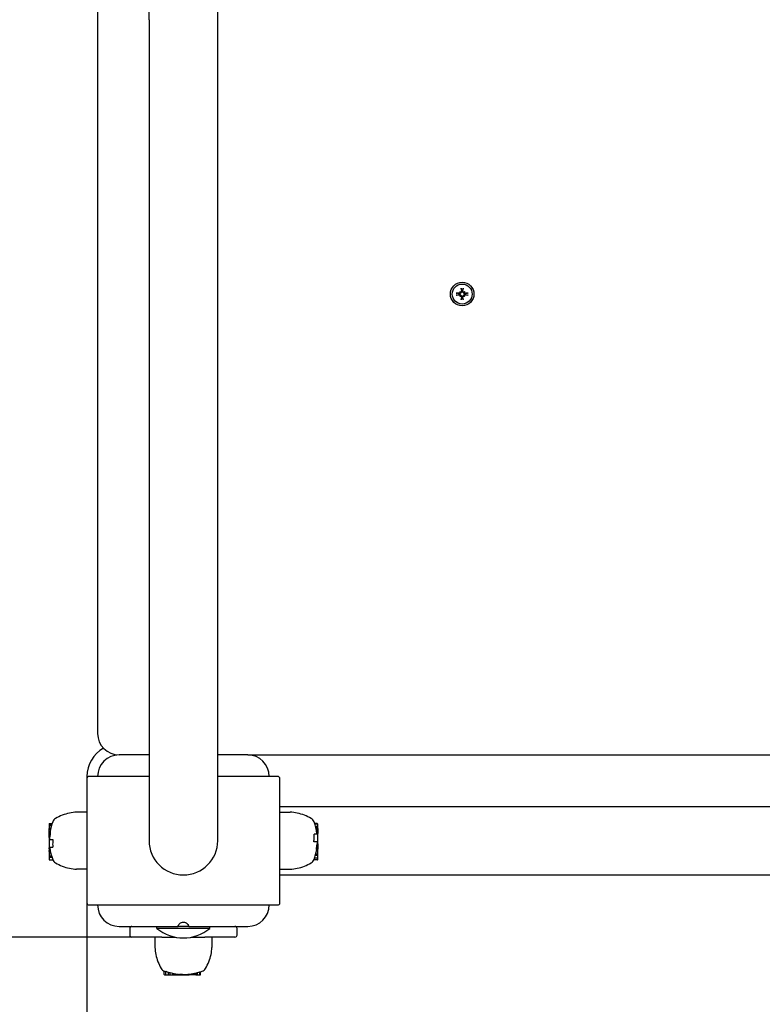
# Model space of a CAD drawing. Extents: x 39037 to 46563, y -12472 to -7287.
# Drawn here: x 41497 to 41843, y -9983 to -9524 of the extents above; entities that cross this region are included whole.
import ezdxf

# ---------------------------------------------------------------- set-up
doc = ezdxf.new("R2010")
doc.units = 0
doc.header["$LTSCALE"] = 30
doc.header["$MEASUREMENT"] = 0
doc.layers.get('0').update_dxf_attribs({"linetype": 'CONTINUOUS'})
doc.layers.add('KÓTY', color=150, linetype='CONTINUOUS')

# ---------------------------------------------------------------- blocks, each defined once
blk = doc.blocks.new('A$C197A4648')
for p, q in [((22.65, 1092.65), (22.65, 112.65)), ((46.65, 445.65), (46.65, 759.65)), ((78.65, 445.65), (78.65, 586.65)), ((46.65, 445.65), (46.65, 62.65)), ((78.65, 62.65), (78.65, 445.65)), ((191.12, 317.81), (190.15, 318.09)), ((190.15, 317.21), (191.12, 317.49)), ((191.27, 317.79), (191.12, 317.81)), ((191.12, 317.49), (191.27, 317.51)), ((191.5, 318.8), (191.7, 318.6)), ((191.7, 318.6), (191.98, 318.32)), ((191.7, 316.7), (191.98, 316.98)), ((192.21, 320.15), (192.49, 319.18)), ((192.49, 319.18), (192.51, 319.03)), ((192.79, 319.03), (192.81, 319.18)), ((192.81, 319.18), (193.09, 320.15)), ((193.6, 318.6), (193.32, 318.32)), ((193.6, 316.7), (193.32, 316.98)), ((193.8, 318.8), (193.6, 318.6)), ((194.18, 317.81), (194.03, 317.79)), ((194.03, 317.51), (194.18, 317.49)), ((195.15, 318.09), (194.18, 317.81)), ((194.18, 317.49), (195.15, 317.21)), ((191.5, 316.5), (191.7, 316.7)), ((192.49, 316.12), (192.21, 315.15)), ((192.51, 316.27), (192.49, 316.12)), ((192.81, 316.12), (192.79, 316.27)), ((193.09, 315.15), (192.81, 316.12)), ((193.8, 316.5), (193.6, 316.7)), ((46.65, 102.65), (32.65, 102.65)), ((92.65, 102.65), (78.65, 102.65)), ((92.65, 102.65), (552.65, 102.65)), ((17.65, 92.65), (17.65, 91.65)), ((46.65, 92.65), (18.65, 92.65)), ((106.65, 92.65), (78.65, 92.65)), ((17.65, 91.65), (17.65, 33.65)), ((107.65, 33.65), (107.65, 91.65)), ((107.65, 78.65), (537.65, 78.65)), ((17.65, 75.91), (12.85, 75.91)), ((107.65, 75.91), (112.45, 75.91)), ((0, 70.43), (0, 70.27)), ((0, 70.27), (0, 69.86)), ((0, 69.86), (0, 69.5)), ((0, 69.5), (0, 68.55)), ((0.2, 70.64), (1.45, 70.64)), ((0.2, 70.48), (1.4, 70.48)), ((0.2, 70.06), (1.26, 70.06)), ((0.2, 69.71), (1.16, 69.71)), ((125.1, 70.64), (123.85, 70.64)), ((125.1, 70.37), (123.94, 70.37)), ((125.3, 69.2), (124.28, 69.2)), ((125.3, 69.05), (124.32, 69.05)), ((125.3, 70.16), (125.3, 70.43)), ((125.3, 69.2), (125.3, 70.16)), ((125.3, 69.05), (125.3, 69.2)), ((125.3, 68.66), (125.3, 69.05)), ((0, 68.55), (0.85, 68.55)), ((0, 68.55), (0, 68.5)), ((0, 68.5), (0.84, 68.5)), ((0, 68.31), (0.79, 68.31)), ((0, 68.31), (0, 68.31)), ((0, 68.31), (0.79, 68.31)), ((0, 68.31), (0, 68.31)), ((0, 68.31), (0.79, 68.31)), ((0, 68.3), (0, 68.31)), ((0, 68.3), (0.79, 68.3)), ((0, 68.29), (0, 68.3)), ((0, 68.29), (0.79, 68.29)), ((0, 68.28), (0, 68.29)), ((0, 68.28), (0.79, 68.28)), ((0, 68.27), (0, 68.28)), ((0, 67.94), (0, 68.27)), ((0, 67.94), (0.71, 67.94)), ((0, 66.78), (0, 67.94)), ((0, 66.78), (0, 66.73)), ((0, 66.78), (0.55, 66.78)), ((0, 66.78), (0.49, 66.78)), ((0, 66.78), (0, 66.78)), ((0, 66.73), (0, 66.59)), ((0, 66.52), (0, 66.59)), ((0, 66.52), (0.59, 66.52)), ((0, 66.33), (0, 66.52)), ((0, 66.33), (0.58, 66.33)), ((0, 66.1), (0, 66.33)), ((0, 66.1), (0.56, 66.1)), ((0, 65.82), (0, 66.1)), ((0, 65.82), (0.52, 65.82)), ((0, 65.46), (0, 65.82)), ((0, 65.46), (0.48, 65.46)), ((0, 65.14), (0, 65.46)), ((0, 65.14), (0.43, 65.14)), ((0, 64.85), (0, 65.14)), ((0, 64.85), (0.39, 64.85)), ((0, 64.6), (0, 64.85)), ((0, 64.6), (0.35, 64.6)), ((0, 64.39), (0, 64.6)), ((0, 64.39), (0.31, 64.39)), ((0, 64.25), (0, 64.39)), ((125.1, 65.66), (123.58, 65.66)), ((125.3, 68.66), (124.42, 68.66)), ((125.3, 68.5), (124.46, 68.5)), ((125.3, 68.31), (124.51, 68.31)), ((125.3, 68.29), (124.51, 68.29)), ((125.3, 68.22), (124.53, 68.22)), ((125.3, 68.1), (124.55, 68.1)), ((125.3, 67.95), (124.59, 67.95)), ((125.3, 67.76), (124.63, 67.76)), ((125.3, 67.53), (124.67, 67.53)), ((125.3, 67.37), (124.7, 67.37)), ((125.3, 67.23), (124.73, 67.23)), ((125.3, 67.08), (124.76, 67.08)), ((125.3, 66.95), (124.78, 66.95)), ((125.3, 66.82), (124.8, 66.82)), ((125.3, 66.76), (124.81, 66.76)), ((125.3, 65.98), (124.88, 65.98)), ((125.1, 65.66), (125.3, 65.66)), ((125.3, 68.5), (125.3, 68.66)), ((125.3, 68.31), (125.3, 68.29)), ((125.3, 68.29), (125.3, 68.22)), ((125.3, 68.22), (125.3, 68.1)), ((125.3, 68.1), (125.3, 67.95)), ((125.3, 67.95), (125.3, 67.76)), ((125.3, 67.76), (125.3, 67.53)), ((125.3, 67.53), (125.3, 67.37)), ((125.3, 67.37), (125.3, 67.23)), ((125.3, 67.23), (125.3, 67.08)), ((125.3, 67.08), (125.3, 66.95)), ((125.3, 66.95), (125.3, 66.82)), ((125.3, 66.82), (125.3, 66.76)), ((125.3, 66.76), (125.3, 65.98)), ((125.3, 65.66), (125.3, 65.98)), ((125.3, 62.1), (125.3, 65.66)), ((0, 64.25), (0.28, 64.25)), ((0, 64.16), (0, 64.25)), ((0, 64.16), (0.25, 64.16)), ((0, 64.13), (0, 64.16)), ((0, 64.13), (0.23, 64.13)), ((0, 64.13), (0, 63.2)), ((0, 63.2), (0.2, 63.2)), ((0, 63.2), (0, 59.64)), ((0.2, 63.2), (1.8, 63.2)), ((125.1, 62.1), (123.5, 62.1)), ((125.3, 59.84), (124.82, 59.84)), ((125.3, 60.16), (124.87, 60.16)), ((125.3, 60.45), (124.91, 60.45)), ((125.3, 60.7), (124.95, 60.7)), ((125.3, 60.91), (124.99, 60.91)), ((125.3, 61.05), (125.02, 61.05)), ((125.3, 61.14), (125.05, 61.14)), ((125.3, 61.17), (125.07, 61.17)), ((125.3, 62.1), (125.1, 62.1)), ((125.3, 61.17), (125.3, 62.1)), ((125.3, 61.17), (125.3, 61.14)), ((125.3, 61.14), (125.3, 61.05)), ((125.3, 61.05), (125.3, 60.91)), ((125.3, 60.91), (125.3, 60.7)), ((125.3, 60.7), (125.3, 60.45)), ((125.3, 60.45), (125.3, 60.16)), ((125.3, 60.16), (125.3, 59.84)), ((125.3, 59.84), (125.3, 59.48)), ((0.2, 59.64), (0, 59.64)), ((0, 59.64), (0, 59.32)), ((0, 59.32), (0.42, 59.32)), ((0, 58.85), (0, 59.32)), ((0, 58.85), (0, 58.05)), ((0, 57.58), (0, 58.05)), ((0, 57.58), (0, 57.53)), ((0, 57.53), (0.68, 57.53)), ((0, 57.53), (0, 57.35)), ((0, 57.35), (0.71, 57.35)), ((0, 57.35), (0, 57.24)), ((0, 57.24), (0.74, 57.24)), ((0, 57.24), (0, 57.21)), ((0, 57.21), (0, 57.02)), ((0, 57.21), (0.75, 57.21)), ((0, 57.02), (0, 55.63)), ((0, 57.02), (0.79, 57.02)), ((0, 55.63), (0, 55.31)), ((0, 55.63), (1.15, 55.63)), ((0, 55.31), (0, 54.98)), ((0, 55.31), (1.24, 55.31)), ((0.2, 59.64), (1.72, 59.64)), ((125.3, 55.7), (124.17, 55.7)), ((125.3, 56.41), (124.36, 56.41)), ((125.3, 57.71), (124.66, 57.71)), ((125.3, 58.78), (124.71, 58.78)), ((125.3, 58.97), (124.72, 58.97)), ((125.3, 59.2), (124.74, 59.2)), ((125.3, 58.52), (124.75, 58.52)), ((125.3, 59.48), (124.78, 59.48)), ((125.3, 59.48), (125.3, 59.2)), ((125.3, 59.2), (125.3, 58.97)), ((125.3, 58.97), (125.3, 58.78)), ((125.3, 58.78), (125.3, 58.71)), ((125.3, 58.57), (125.3, 58.71)), ((125.3, 58.52), (125.3, 58.57)), ((125.3, 57.71), (125.3, 58.52)), ((125.3, 56.41), (125.3, 57.71)), ((125.3, 55.7), (125.3, 56.41)), ((125.3, 54.63), (125.3, 55.7)), ((0, 54.98), (0, 53.91)), ((0, 54.98), (1.35, 54.98)), ((0.2, 53.71), (1.79, 53.71)), ((125.1, 53.71), (123.51, 53.71)), ((125.1, 54.43), (123.77, 54.43)), ((125.3, 53.91), (125.3, 54.63)), ((17.65, 49.39), (12.85, 49.39)), ((107.65, 49.39), (112.45, 49.39)), ((107.65, 46.65), (537.65, 46.65)), ((18.65, 32.65), (106.65, 32.65)), ((32.65, 22.65), (60.15, 22.65)), ((37.65, 21.65), (37.65, 18.65)), ((50.32, 21.75), (50.32, 22.65)), ((74.97, 21.75), (50.32, 21.75)), ((65.15, 22.65), (60.15, 22.65)), ((65.15, 22.65), (92.65, 22.65)), ((74.97, 21.75), (74.97, 22.65)), ((87.65, 18.65), (87.65, 21.65)), ((52.65, 17.65), (38.65, 17.65)), ((49.39, 17.65), (49.39, 12.85)), ((52.65, 17.65), (58.85, 17.65)), ((66.45, 17.65), (72.65, 17.65)), ((86.65, 17.65), (72.65, 17.65)), ((75.91, 17.65), (75.91, 12.85)), ((53.71, 0.2), (53.71, 1.79)), ((53.91, 0), (54.63, 0)), ((54.43, 0.2), (54.43, 1.72)), ((54.63, 0), (55.7, 0)), ((55.7, 0), (55.7, 1.31)), ((55.7, 0), (56.41, 0)), ((56.41, 0), (56.41, 1.12)), ((56.41, 0), (57.71, 0)), ((57.71, 0), (57.71, 0.82)), ((57.71, 0), (58.71, 0)), ((58.71, 0), (58.71, 0.54)), ((58.71, 0), (58.75, 0)), ((58.75, 0), (58.75, 0.45)), ((58.75, 0), (58.79, 0)), ((58.79, 0), (58.79, 0.45)), ((58.79, 0), (58.82, 0)), ((58.82, 0), (58.82, 0.44)), ((58.82, 0), (58.84, 0)), ((58.84, 0), (58.84, 0.44)), ((58.84, 0), (59.16, 0)), ((59.16, 0), (59.16, 0.47)), ((59.16, 0), (60.32, 0)), ((60.32, 0), (60.32, 0.33)), ((60.32, 0), (61.05, 0)), ((61.05, 0), (61.05, 0.42)), ((61.05, 0), (62.21, 0)), ((62.21, 0), (62.21, 0.38)), ((62.21, 0), (62.26, 0)), ((62.26, 0), (62.26, 0.18)), ((62.26, 0), (62.43, 0)), ((62.43, 0), (62.43, 0.2)), ((62.43, 0), (62.71, 0)), ((62.71, 0), (62.71, 0.21)), ((62.71, 0), (63.03, 0)), ((63.03, 0), (63.03, 0.23)), ((63.03, 0), (63.39, 0)), ((63.39, 0), (63.39, 0.24)), ((63.39, 0), (63.53, 0)), ((63.53, 0), (63.53, 0.25)), ((63.53, 0), (63.66, 0)), ((63.66, 0), (63.66, 0.25)), ((63.66, 0), (63.77, 0)), ((63.77, 0), (63.77, 0.25)), ((63.77, 0), (63.88, 0)), ((63.88, 0), (63.88, 0.25)), ((63.88, 0), (63.98, 0)), ((63.98, 0), (63.98, 0.25)), ((63.98, 0), (64.07, 0)), ((64.07, 0), (64.07, 0.25)), ((64.07, 0), (64.13, 0)), ((64.13, 0), (64.13, 0.27)), ((64.13, 0), (65.28, 0)), ((65.28, 0), (65.28, 0.36)), ((65.71, 0), (65.28, 0)), ((65.71, 0), (65.71, 0.41)), ((66.76, 0), (65.71, 0)), ((66.76, 0), (66.76, 0.56)), ((66.82, 0), (66.76, 0)), ((66.82, 0), (66.82, 0.56)), ((66.95, 0), (66.82, 0)), ((66.95, 0), (66.95, 0.59)), ((67.08, 0), (66.95, 0)), ((67.08, 0), (67.08, 0.62)), ((67.23, 0), (67.08, 0)), ((67.23, 0), (67.23, 0.65)), ((67.37, 0), (67.23, 0)), ((67.37, 0), (67.37, 0.68)), ((67.53, 0), (67.37, 0)), ((67.53, 0), (67.53, 0.71)), ((67.76, 0), (67.53, 0)), ((67.76, 0), (67.76, 0.75)), ((67.95, 0), (67.76, 0)), ((67.95, 0), (67.95, 0.79)), ((68.1, 0), (67.95, 0)), ((68.1, 0), (68.1, 0.82)), ((68.22, 0), (68.1, 0)), ((68.22, 0), (68.22, 0.83)), ((68.29, 0), (68.22, 0)), ((68.29, 0), (68.29, 0.84)), ((68.31, 0), (68.29, 0)), ((68.31, 0), (68.31, 0.84)), ((68.5, 0), (68.5, 0.87)), ((68.5, 0), (68.66, 0)), ((68.66, 0), (68.66, 0.96)), ((68.66, 0), (69.05, 0)), ((69.05, 0), (69.05, 1.06)), ((69.05, 0), (69.2, 0)), ((69.2, 0), (69.2, 1.16)), ((69.2, 0), (70.16, 0)), ((70.16, 0), (70.43, 0)), ((70.37, 0.2), (70.37, 1.51)), ((70.64, 0.2), (70.64, 1.53))]:
    blk.add_line(p, q)
at = {"flags": 128}
for points in [[(189.91, 318.13), (189.92, 318.13), (189.93, 318.13), (189.94, 318.12), (189.95, 318.12), (189.97, 318.12), (189.98, 318.12), (189.99, 318.12), (190, 318.12), (190.01, 318.12), (190.03, 318.11), (190.04, 318.11), (190.05, 318.11), (190.06, 318.11), (190.07, 318.11), (190.08, 318.11), (190.09, 318.11), (190.1, 318.1), (190.11, 318.1), (190.12, 318.1), (190.12, 318.1), (190.13, 318.1), (190.14, 318.1), (190.14, 318.09), (190.15, 318.09)], [(190.15, 317.21), (190.14, 317.21), (190.14, 317.2), (190.13, 317.2), (190.12, 317.2), (190.12, 317.2), (190.11, 317.2), (190.1, 317.2), (190.09, 317.19), (190.08, 317.19), (190.07, 317.19), (190.06, 317.19), (190.05, 317.19), (190.04, 317.19), (190.03, 317.19), (190.01, 317.18), (190, 317.18), (189.99, 317.18), (189.98, 317.18), (189.97, 317.18), (189.95, 317.18), (189.94, 317.18), (189.93, 317.17), (189.92, 317.17), (189.91, 317.17)], [(191.98, 318.32), (191.97, 318.28), (191.96, 318.24), (191.95, 318.2), (191.93, 318.16), (191.92, 318.12), (191.9, 318.08), (191.87, 318.04), (191.85, 318.01), (191.82, 317.98), (191.79, 317.95), (191.76, 317.92), (191.72, 317.89), (191.69, 317.87), (191.65, 317.85), (191.62, 317.83), (191.58, 317.82), (191.54, 317.81), (191.51, 317.8), (191.47, 317.79), (191.43, 317.78), (191.39, 317.78), (191.35, 317.78), (191.31, 317.78), (191.27, 317.79)], [(191.27, 317.51), (191.31, 317.52), (191.35, 317.52), (191.39, 317.52), (191.43, 317.52), (191.47, 317.51), (191.51, 317.5), (191.54, 317.49), (191.58, 317.48), (191.62, 317.47), (191.65, 317.45), (191.69, 317.43), (191.72, 317.41), (191.76, 317.38), (191.79, 317.35), (191.82, 317.32), (191.85, 317.29), (191.87, 317.26), (191.9, 317.22), (191.92, 317.18), (191.93, 317.14), (191.95, 317.1), (191.96, 317.06), (191.97, 317.02), (191.98, 316.98)], [(191.73, 318.48), (191.74, 318.45), (191.74, 318.42), (191.74, 318.39), (191.74, 318.36), (191.73, 318.33), (191.72, 318.3), (191.71, 318.27), (191.7, 318.24), (191.69, 318.21), (191.67, 318.18), (191.65, 318.16), (191.63, 318.13), (191.61, 318.11), (191.59, 318.09), (191.56, 318.07), (191.54, 318.06), (191.51, 318.04), (191.48, 318.03), (191.45, 318.02), (191.42, 318.01), (191.39, 318.01), (191.36, 318.01), (191.33, 318), (191.3, 318.01)], [(191.3, 317.29), (191.33, 317.3), (191.36, 317.29), (191.39, 317.29), (191.42, 317.29), (191.45, 317.28), (191.48, 317.27), (191.51, 317.26), (191.54, 317.24), (191.56, 317.22), (191.59, 317.21), (191.61, 317.19), (191.63, 317.17), (191.65, 317.14), (191.67, 317.12), (191.69, 317.09), (191.7, 317.06), (191.71, 317.03), (191.72, 317), (191.73, 316.97), (191.74, 316.94), (191.74, 316.91), (191.74, 316.88), (191.74, 316.85), (191.73, 316.82)], [(192.29, 319), (192.3, 318.97), (192.29, 318.94), (192.29, 318.91), (192.29, 318.88), (192.28, 318.85), (192.27, 318.82), (192.26, 318.79), (192.24, 318.76), (192.22, 318.74), (192.21, 318.71), (192.19, 318.69), (192.17, 318.67), (192.14, 318.65), (192.12, 318.63), (192.09, 318.61), (192.06, 318.6), (192.03, 318.59), (192, 318.58), (191.97, 318.57), (191.94, 318.56), (191.91, 318.56), (191.88, 318.56), (191.85, 318.56), (191.82, 318.57)], [(192.51, 319.03), (192.52, 318.99), (192.52, 318.95), (192.52, 318.91), (192.52, 318.87), (192.51, 318.83), (192.5, 318.79), (192.49, 318.76), (192.48, 318.72), (192.47, 318.68), (192.45, 318.65), (192.43, 318.61), (192.41, 318.58), (192.38, 318.54), (192.35, 318.51), (192.32, 318.48), (192.29, 318.45), (192.26, 318.43), (192.22, 318.4), (192.18, 318.38), (192.14, 318.37), (192.1, 318.35), (192.06, 318.34), (192.02, 318.33), (191.98, 318.32)], [(191.98, 316.98), (192.02, 316.97), (192.06, 316.96), (192.1, 316.95), (192.14, 316.93), (192.18, 316.92), (192.22, 316.9), (192.26, 316.87), (192.29, 316.85), (192.32, 316.82), (192.35, 316.79), (192.38, 316.76), (192.41, 316.72), (192.43, 316.69), (192.45, 316.65), (192.47, 316.62), (192.48, 316.58), (192.49, 316.54), (192.5, 316.51), (192.51, 316.47), (192.52, 316.43), (192.52, 316.39), (192.52, 316.35), (192.52, 316.31), (192.51, 316.27)], [(192.21, 320.15), (192.21, 320.16), (192.2, 320.16), (192.2, 320.17), (192.2, 320.18), (192.2, 320.18), (192.2, 320.19), (192.2, 320.2), (192.19, 320.21), (192.19, 320.22), (192.19, 320.23), (192.19, 320.24), (192.19, 320.25), (192.19, 320.26), (192.19, 320.27), (192.18, 320.29), (192.18, 320.3), (192.18, 320.31), (192.18, 320.32), (192.18, 320.33), (192.18, 320.35), (192.18, 320.36), (192.17, 320.37), (192.17, 320.38), (192.17, 320.39)], [(193.32, 318.32), (193.28, 318.33), (193.24, 318.34), (193.2, 318.35), (193.16, 318.37), (193.12, 318.38), (193.08, 318.4), (193.04, 318.43), (193.01, 318.45), (192.98, 318.48), (192.95, 318.51), (192.92, 318.54), (192.89, 318.58), (192.87, 318.61), (192.85, 318.65), (192.83, 318.68), (192.82, 318.72), (192.81, 318.76), (192.8, 318.79), (192.79, 318.83), (192.78, 318.87), (192.78, 318.91), (192.78, 318.95), (192.78, 318.99), (192.79, 319.03)], [(192.79, 316.27), (192.78, 316.31), (192.78, 316.35), (192.78, 316.39), (192.78, 316.43), (192.79, 316.47), (192.8, 316.51), (192.81, 316.54), (192.82, 316.58), (192.83, 316.62), (192.85, 316.65), (192.87, 316.69), (192.89, 316.72), (192.92, 316.76), (192.95, 316.79), (192.98, 316.82), (193.01, 316.85), (193.04, 316.87), (193.08, 316.9), (193.12, 316.92), (193.16, 316.93), (193.2, 316.95), (193.24, 316.96), (193.28, 316.97), (193.32, 316.98)], [(193.48, 318.57), (193.45, 318.56), (193.42, 318.56), (193.39, 318.56), (193.36, 318.56), (193.33, 318.57), (193.3, 318.58), (193.27, 318.59), (193.24, 318.6), (193.21, 318.61), (193.18, 318.63), (193.16, 318.65), (193.13, 318.67), (193.11, 318.69), (193.09, 318.71), (193.07, 318.74), (193.06, 318.76), (193.04, 318.79), (193.03, 318.82), (193.02, 318.85), (193.01, 318.88), (193.01, 318.91), (193.01, 318.94), (193, 318.97), (193.01, 319)], [(193.13, 320.39), (193.13, 320.38), (193.13, 320.37), (193.12, 320.36), (193.12, 320.35), (193.12, 320.33), (193.12, 320.32), (193.12, 320.31), (193.12, 320.3), (193.12, 320.29), (193.11, 320.27), (193.11, 320.26), (193.11, 320.25), (193.11, 320.24), (193.11, 320.23), (193.11, 320.22), (193.11, 320.21), (193.1, 320.2), (193.1, 320.19), (193.1, 320.18), (193.1, 320.18), (193.1, 320.17), (193.1, 320.16), (193.09, 320.16), (193.09, 320.15)], [(194.03, 317.79), (193.99, 317.78), (193.95, 317.78), (193.91, 317.78), (193.87, 317.78), (193.83, 317.79), (193.79, 317.8), (193.76, 317.81), (193.72, 317.82), (193.68, 317.83), (193.65, 317.85), (193.61, 317.87), (193.58, 317.89), (193.54, 317.92), (193.51, 317.95), (193.48, 317.98), (193.45, 318.01), (193.43, 318.04), (193.4, 318.08), (193.38, 318.12), (193.37, 318.16), (193.35, 318.2), (193.34, 318.24), (193.33, 318.28), (193.32, 318.32)], [(193.32, 316.98), (193.33, 317.02), (193.34, 317.06), (193.35, 317.1), (193.37, 317.14), (193.38, 317.18), (193.4, 317.22), (193.43, 317.26), (193.45, 317.29), (193.48, 317.32), (193.51, 317.35), (193.54, 317.38), (193.58, 317.41), (193.61, 317.43), (193.65, 317.45), (193.68, 317.47), (193.72, 317.48), (193.76, 317.49), (193.79, 317.5), (193.83, 317.51), (193.87, 317.52), (193.91, 317.52), (193.95, 317.52), (193.99, 317.52), (194.03, 317.51)], [(194, 318.01), (193.97, 318), (193.94, 318.01), (193.91, 318.01), (193.88, 318.01), (193.85, 318.02), (193.82, 318.03), (193.79, 318.04), (193.76, 318.06), (193.74, 318.08), (193.71, 318.09), (193.69, 318.11), (193.67, 318.13), (193.65, 318.16), (193.63, 318.18), (193.61, 318.21), (193.6, 318.24), (193.59, 318.27), (193.58, 318.3), (193.57, 318.33), (193.56, 318.36), (193.56, 318.39), (193.56, 318.42), (193.56, 318.45), (193.57, 318.48)], [(193.57, 316.82), (193.56, 316.85), (193.56, 316.88), (193.56, 316.91), (193.56, 316.94), (193.57, 316.97), (193.58, 317), (193.59, 317.03), (193.6, 317.06), (193.61, 317.09), (193.63, 317.12), (193.65, 317.14), (193.67, 317.17), (193.69, 317.19), (193.71, 317.21), (193.74, 317.23), (193.76, 317.24), (193.79, 317.26), (193.82, 317.27), (193.85, 317.28), (193.88, 317.29), (193.91, 317.29), (193.94, 317.29), (193.97, 317.3), (194, 317.29)], [(195.15, 318.09), (195.16, 318.09), (195.16, 318.1), (195.17, 318.1), (195.18, 318.1), (195.18, 318.1), (195.19, 318.1), (195.2, 318.1), (195.21, 318.11), (195.22, 318.11), (195.23, 318.11), (195.24, 318.11), (195.25, 318.11), (195.26, 318.11), (195.27, 318.11), (195.29, 318.12), (195.3, 318.12), (195.31, 318.12), (195.32, 318.12), (195.33, 318.12), (195.35, 318.12), (195.36, 318.12), (195.37, 318.13), (195.38, 318.13), (195.39, 318.13)], [(195.39, 317.17), (195.38, 317.17), (195.37, 317.17), (195.36, 317.18), (195.35, 317.18), (195.33, 317.18), (195.32, 317.18), (195.31, 317.18), (195.3, 317.18), (195.29, 317.18), (195.27, 317.19), (195.26, 317.19), (195.25, 317.19), (195.24, 317.19), (195.23, 317.19), (195.22, 317.19), (195.21, 317.19), (195.2, 317.2), (195.19, 317.2), (195.18, 317.2), (195.18, 317.2), (195.17, 317.2), (195.16, 317.2), (195.16, 317.21), (195.15, 317.21)], [(191.82, 316.73), (191.85, 316.74), (191.88, 316.74), (191.91, 316.74), (191.94, 316.74), (191.97, 316.73), (192, 316.72), (192.03, 316.71), (192.06, 316.7), (192.09, 316.69), (192.12, 316.67), (192.14, 316.65), (192.17, 316.63), (192.19, 316.61), (192.21, 316.59), (192.23, 316.56), (192.24, 316.54), (192.26, 316.51), (192.27, 316.48), (192.28, 316.45), (192.29, 316.42), (192.29, 316.39), (192.29, 316.36), (192.3, 316.33), (192.29, 316.3)], [(192.17, 314.91), (192.17, 314.92), (192.17, 314.93), (192.18, 314.94), (192.18, 314.95), (192.18, 314.97), (192.18, 314.98), (192.18, 314.99), (192.18, 315), (192.18, 315.01), (192.19, 315.03), (192.19, 315.04), (192.19, 315.05), (192.19, 315.06), (192.19, 315.07), (192.19, 315.08), (192.19, 315.09), (192.2, 315.1), (192.2, 315.11), (192.2, 315.12), (192.2, 315.12), (192.2, 315.13), (192.2, 315.14), (192.21, 315.14), (192.21, 315.15)], [(193.01, 316.3), (193, 316.33), (193.01, 316.36), (193.01, 316.39), (193.01, 316.42), (193.02, 316.45), (193.03, 316.48), (193.04, 316.51), (193.06, 316.54), (193.08, 316.56), (193.09, 316.59), (193.11, 316.61), (193.13, 316.63), (193.16, 316.65), (193.18, 316.67), (193.21, 316.69), (193.24, 316.7), (193.27, 316.71), (193.3, 316.72), (193.33, 316.73), (193.36, 316.74), (193.39, 316.74), (193.42, 316.74), (193.45, 316.74), (193.48, 316.73)], [(193.09, 315.15), (193.09, 315.14), (193.1, 315.14), (193.1, 315.13), (193.1, 315.12), (193.1, 315.12), (193.1, 315.11), (193.1, 315.1), (193.11, 315.09), (193.11, 315.08), (193.11, 315.07), (193.11, 315.06), (193.11, 315.05), (193.11, 315.04), (193.11, 315.03), (193.12, 315.01), (193.12, 315), (193.12, 314.99), (193.12, 314.98), (193.12, 314.97), (193.12, 314.95), (193.12, 314.94), (193.13, 314.93), (193.13, 314.92), (193.13, 314.91)], [(0.55, 66.78), (0.55, 66.78), (0.56, 66.78), (0.56, 66.78), (0.56, 66.78), (0.56, 66.77), (0.56, 66.77), (0.56, 66.77), (0.56, 66.77), (0.56, 66.77), (0.57, 66.77), (0.57, 66.77), (0.57, 66.76), (0.57, 66.76), (0.57, 66.76), (0.57, 66.76), (0.57, 66.75), (0.57, 66.75), (0.57, 66.75), (0.58, 66.75), (0.58, 66.74), (0.58, 66.74), (0.58, 66.74), (0.58, 66.73), (0.58, 66.73)], [(0.58, 66.73), (0.58, 66.72), (0.58, 66.72), (0.58, 66.72), (0.58, 66.71), (0.58, 66.71), (0.58, 66.7), (0.58, 66.7), (0.58, 66.69), (0.59, 66.69), (0.59, 66.68), (0.59, 66.68), (0.59, 66.67), (0.59, 66.67), (0.59, 66.66), (0.59, 66.65), (0.59, 66.65), (0.59, 66.64), (0.59, 66.63), (0.59, 66.62), (0.59, 66.62), (0.59, 66.61), (0.59, 66.6), (0.59, 66.59), (0.59, 66.59)], [(1.8, 63.2), (1.8, 63.17), (1.79, 63.13), (1.79, 63.1), (1.79, 63.07), (1.78, 63.03), (1.78, 63), (1.78, 62.96), (1.77, 62.93), (1.77, 62.9), (1.77, 62.86), (1.76, 62.83), (1.76, 62.79), (1.76, 62.76), (1.75, 62.73), (1.75, 62.69), (1.75, 62.66), (1.75, 62.62), (1.74, 62.59), (1.74, 62.56), (1.74, 62.52), (1.74, 62.49), (1.73, 62.45), (1.73, 62.42), (1.73, 62.39)], [(123.5, 62.1), (123.5, 62.13), (123.51, 62.17), (123.51, 62.2), (123.51, 62.23), (123.52, 62.27), (123.52, 62.3), (123.52, 62.34), (123.53, 62.37), (123.53, 62.4), (123.53, 62.44), (123.54, 62.47), (123.54, 62.51), (123.54, 62.54), (123.55, 62.57), (123.55, 62.61), (123.55, 62.64), (123.55, 62.68), (123.56, 62.71), (123.56, 62.74), (123.56, 62.78), (123.56, 62.81), (123.57, 62.85), (123.57, 62.88), (123.57, 62.91)], [(124.72, 58.57), (124.72, 58.58), (124.72, 58.58), (124.72, 58.58), (124.72, 58.59), (124.72, 58.59), (124.72, 58.6), (124.72, 58.6), (124.72, 58.61), (124.71, 58.61), (124.71, 58.62), (124.71, 58.62), (124.71, 58.63), (124.71, 58.63), (124.71, 58.64), (124.71, 58.65), (124.71, 58.65), (124.71, 58.66), (124.71, 58.67), (124.71, 58.68), (124.71, 58.68), (124.71, 58.69), (124.71, 58.7), (124.71, 58.71), (124.71, 58.71)], [(124.75, 58.52), (124.74, 58.52), (124.74, 58.52), (124.74, 58.52), (124.74, 58.52), (124.74, 58.53), (124.74, 58.53), (124.74, 58.53), (124.74, 58.53), (124.74, 58.53), (124.73, 58.53), (124.73, 58.53), (124.73, 58.54), (124.73, 58.54), (124.73, 58.54), (124.73, 58.54), (124.73, 58.55), (124.73, 58.55), (124.73, 58.55), (124.72, 58.55), (124.72, 58.56), (124.72, 58.56), (124.72, 58.56), (124.72, 58.57), (124.72, 58.57)], [(60.15, 22.65), (60.15, 22.68), (60.17, 22.75), (60.21, 22.86), (60.27, 23.03), (60.36, 23.23), (60.5, 23.48), (60.69, 23.73), (60.96, 24.02), (61.3, 24.26), (61.7, 24.47), (62.17, 24.6), (62.65, 24.65), (63.13, 24.6), (63.6, 24.47), (64, 24.26), (64.34, 24.02), (64.61, 23.73), (64.8, 23.48), (64.94, 23.23), (65.03, 23.03), (65.09, 22.86), (65.13, 22.75), (65.15, 22.68), (65.15, 22.65)], [(53.82, 1.75), (53.82, 1.75), (53.83, 1.75), (53.83, 1.75), (53.83, 1.74), (53.83, 1.74), (53.83, 1.74), (53.84, 1.74), (53.84, 1.74), (53.84, 1.74), (53.84, 1.74), (53.85, 1.74), (53.85, 1.74), (53.85, 1.74), (53.85, 1.74), (53.85, 1.74), (53.86, 1.74), (53.86, 1.73), (53.86, 1.73), (53.86, 1.73), (53.87, 1.73), (53.87, 1.73), (53.87, 1.73), (53.87, 1.73), (53.87, 1.73)]]:
    blk.add_lwpolyline(points, dxfattribs=at)
for radius in [5.5, 4.65]:
    blk.add_circle((192.65, 317.65), radius)
for centre, radius, start, end in [((192.65, 317.65), 1.54, 173.9644, 186.0356), ((192.65, 317.65), 1.54, 83.9644, 96.0356), ((192.65, 317.65), 1.54, 353.9644, 6.0356), ((192.65, 317.65), 1.54, 263.9644, 276.0356), ((32.65, 112.65), 10, 180, 270), ((32.65, 92.65), 15, 118.955, 180), ((32.65, 92.65), 10, 90, 180), ((92.65, 92.65), 10, 0, 90), ((18.65, 91.65), 1, 90, 180), ((106.65, 91.65), 1, 0, 90), ((14.63, 53.05), 23.06, 102.7446, 120.206), ((12.85, 60.91), 15, 90, 102.7446), ((112.45, 60.91), 15, 77.2554, 90), ((110.67, 53.05), 23.06, 59.794, 77.2554), ((25.35, 62.65), 25.2, 159.6075, 170.5746), ((4.54, 70.38), 3, 120.206, 159.6075), ((120.76, 70.38), 3, 20.3925, 59.794), ((99.95, 62.65), 25.2, 7.6036, 20.3925), ((25.35, 62.65), 25.2, 176.6249, 178.7431), ((62.65, 62.65), 16, 180, 0), ((99.95, 62.65), 25.2, 356.6249, 358.7431), ((25.35, 62.65), 25.2, 187.6036, 200.3925), ((99.95, 62.65), 25.2, 339.6075, 350.5746), ((4.54, 54.92), 3, 200.3925, 239.794), ((14.63, 72.25), 23.06, 239.794, 257.2554), ((110.67, 72.25), 23.06, 282.7446, 300.206), ((120.76, 54.92), 3, 300.206, 339.6075), ((12.85, 64.39), 15, 257.2554, 270), ((112.45, 64.39), 15, 270, 282.7446), ((18.65, 33.65), 1, 180, 270), ((32.65, 32.65), 10, 180, 270), ((92.65, 32.65), 10, 270, 0), ((106.65, 33.65), 1, 270, 0), ((38.65, 21.65), 1, 90, 180), ((38.65, 18.65), 1, 180, 270), ((62.65, 36.47), 19.2, 230.0643, 309.9357), ((86.65, 21.65), 1, 0, 90), ((86.65, 18.65), 1, 270, 0), ((64.39, 12.85), 15, 180, 192.7446), ((72.25, 14.63), 23.06, 192.7446, 210.206), ((53.05, 14.63), 23.06, 329.794, 347.2554), ((60.91, 12.85), 15, 347.2554, 0), ((54.92, 4.54), 3, 210.206, 248.5984), ((62.65, 25.35), 25.02, 250.812, 253.8738), ((62.65, 25.35), 25.02, 255.5534, 258.6069), ((62.65, 25.35), 25.12, 258.6552, 260.9682), ((62.65, 25.35), 25.12, 262.0203, 264.6801), ((62.65, 25.35), 25.2, 264.6961, 264.8204), ((62.65, 25.35), 24.98, 266.3307, 268.9979), ((62.65, 25.35), 25.12, 273.3803, 276.0165), ((62.65, 25.35), 25.2, 275.9985, 276.0819), ((62.65, 25.35), 25.12, 277.0075, 279.4161), ((62.65, 25.35), 25.2, 282.9797, 283.4314), ((62.65, 25.35), 25.12, 283.8461, 284.7691), ((62.65, 25.35), 25.05, 285.1565, 287.9431), ((62.65, 25.35), 25.12, 287.8931, 288.5398), ((62.65, 25.35), 25.2, 288.4824, 290.3925), ((70.38, 4.54), 3, 290.3925, 329.794)]:
    blk.add_arc(centre, radius, start, end)
for centre, major_axis, ratio, start_param, end_param in [((192.59, 317.05), (-9.43, 1.01), 0.087156, 4.858746, 5.009809), ((192.59, 318.25), (9.43, 1.01), 0.087156, 4.414969, 4.566032), ((190.05, 314.66), (6.28, -5.46), 0.5, 1.718985, 1.767339), ((195.64, 320.25), (-5.46, 6.28), 0.5, 1.374254, 1.422608), ((191.86, 318.92), (-0.233, -0.268), 0.988452, 0.238563, 0.609495), ((191.38, 318.44), (-0.268, -0.233), 0.988452, 2.532098, 2.903029), ((193.25, 317.71), (1.01, -9.43), 0.087156, 4.414969, 4.566032), ((192.05, 317.71), (1.01, 9.43), 0.087156, 4.858746, 5.009809), ((195.25, 314.66), (6.28, 5.46), 0.5, 1.374254, 1.422608), ((193.44, 318.92), (-0.233, 0.268), 0.988452, 2.532098, 2.903029), ((189.66, 320.25), (-5.46, -6.28), 0.5, 1.718985, 1.767339), ((193.92, 318.44), (-0.268, 0.233), 0.988452, 0.238563, 0.609495), ((192.71, 317.05), (-9.43, -1.01), 0.087156, 4.414969, 4.566032), ((192.71, 318.25), (9.43, -1.01), 0.087156, 4.858746, 5.009809), ((195.64, 315.05), (5.46, 6.28), 0.5, 1.718985, 1.767339), ((190.05, 320.64), (-6.28, -5.46), 0.5, 1.374254, 1.422608), ((191.38, 316.86), (0.268, -0.233), 0.988452, 0.238563, 0.609495), ((191.86, 316.38), (0.233, -0.268), 0.988452, 2.532098, 2.903029), ((193.25, 317.59), (-1.01, -9.43), 0.087156, 4.858746, 5.009809), ((192.05, 317.59), (-1.01, 9.43), 0.087156, 4.414969, 4.566032), ((193.44, 316.38), (0.233, 0.268), 0.988452, 0.238563, 0.609495), ((195.25, 320.64), (-6.28, 5.46), 0.5, 1.718985, 1.767339), ((193.92, 316.86), (0.268, 0.233), 0.988452, 2.532098, 2.903029), ((189.66, 315.05), (5.46, -6.28), 0.5, 1.374254, 1.422608), ((0.2, 70.43), (0, 0.204), 0.980288, 0, 1.570796), ((0.2, 70.27), (0, 0.204), 0.980288, 0, 1.570796), ((0.2, 69.86), (0, 0.204), 0.979222, 0, 1.570796), ((0.2, 69.5), (0, 0.204), 0.979222, 0, 1.570796), ((125.1, 70.43), (0, 0.204), 0.980288, 4.712389, 6.283185), ((125.1, 70.16), (0, 0.204), 0.980453, 4.712389, 6.283185), ((25.35, 63.12), (-25.19, 0), 0.457894, 6.172644, 6.185281), ((25.35, 62.59), (-25.2, 0), 0.637659, 6.157988, 6.170703), ((25.35, 62.2), (-25.19, 0), 0.783668, 6.14852, 6.161314), ((25.35, 62.02), (-25.16, 0), 0.896941, 6.144678, 6.15755), ((25.35, 62.12), (-25.11, 0), 0.967385, 6.145211, 6.158725), ((25.35, 62.44), (-25.06, 0), 0.996943, 6.147348, 6.161998), ((25.35, 63.03), (-24.98, 0), 0.993384, 6.158929, 6.170194), ((25.35, 64.18), (-24.88, 0), 0.924109, 6.189154, 6.199336), ((25.35, 65.58), (-24.79, 0), 0.760876, 6.233299, 6.243318), ((25.35, 66.61), (-24.76, 0), 0.535035, 0.001644, 0.006278), ((99.95, 64.36), (23.66, 0), 0.980254, 6.220766, 6.339162), ((99.95, 63.09), (25.1, 0), 0.980035, 0.10451, 0.117798), ((25.35, 64.02), (-25.16, 0), 0.081598, 6.213731, 6.227893), ((25.35, 63.64), (-25.18, 0), 0.264029, 6.19173, 6.204872), ((25.35, 60.94), (-23.66, 0), 0.980254, 6.220766, 6.339162), ((99.95, 62.86), (25.06, 0), 0.996943, 6.147348, 6.161998), ((99.95, 63.18), (25.11, 0), 0.967385, 6.145211, 6.158725), ((99.95, 63.28), (25.16, 0), 0.896941, 6.144678, 6.15755), ((99.95, 63.1), (25.19, 0), 0.783668, 6.14852, 6.161314), ((99.95, 62.71), (25.2, 0), 0.637659, 6.157988, 6.170703), ((99.95, 62.18), (25.19, 0), 0.457894, 6.172644, 6.185281), ((99.95, 61.66), (25.18, 0), 0.264029, 6.19173, 6.204872), ((99.95, 61.28), (25.16, 0), 0.081598, 6.213731, 6.227893), ((25.35, 62.21), (-25.1, 0), 0.980035, 0.10451, 0.117798), ((99.95, 59.72), (24.79, 0), 0.760876, 6.233299, 6.243318), ((99.95, 58.69), (24.76, 0), 0.535035, 0.001644, 0.006278), ((99.95, 61.12), (24.88, 0), 0.924109, 6.189154, 6.199336), ((99.95, 62.27), (24.98, 0), 0.993384, 6.158929, 6.170194), ((0.2, 53.91), (0, -0.204), 0.980254, 4.712389, 6.283185), ((125.1, 54.63), (0, -0.204), 0.980254, 0, 1.570796), ((125.1, 53.91), (0, -0.204), 0.980254, 0, 1.570796), ((53.91, 0.2), (-0.204, 0), 0.980254, 0, 1.570796), ((54.17, 25.35), (0, -23.66), 0.197741, 6.220766, 6.339162), ((54.63, 0.2), (-0.204, 0), 0.980254, 0, 1.570796), ((56.97, 25.35), (0, -24.25), 0.560627, 6.189473, 6.241638), ((61.66, 25.35), (0, -25.11), 0.878264, 6.148681, 6.150587), ((60.83, 25.35), (0, -25.05), 0.749025, 6.172177, 6.174485), ((59.86, 25.35), (0, -24.97), 0.556329, 6.205844, 6.20808), ((59.13, 25.35), (0, -24.92), 0.325527, 6.244852, 6.247175), ((58.92, 25.35), (0, -24.91), 0.199105, 6.266999, 6.331879), ((60.47, 25.35), (0, -25.1), 0.198826, 6.265164, 6.400983), ((61.89, 25.35), (0, -25.18), 0.371832, 0.034745, 0.040057), ((61.81, 25.35), (0, -25.18), 0.530739, 0.033637, 0.04624), ((61.78, 25.35), (0, -25.17), 0.702562, 0.036601, 0.052315), ((61.92, 25.35), (0, -25.15), 0.883379, 0.035453, 0.049789), ((62.36, 25.35), (0, -25.13), 0.987956, 0.026895, 0.041386), ((62.78, 25.35), (0, -25.11), 0.997929, 0.024103, 0.029744), ((63.09, 25.35), (0, -25.11), 0.978394, 0.017679, 0.022932), ((63.45, 25.35), (0, -25.1), 0.932045, 0.008802, 0.013779), ((63.83, 25.35), (0, -25.1), 0.850373, 6.280679, 6.285636), ((64.11, 25.35), (0, -25.1), 0.753802, 6.271156, 6.276408), ((64.29, 25.35), (0, -25.1), 0.653258, 6.263984, 6.269653), ((63.65, 25.35), (0, -25.18), 0.216094, 0.077236, 0.088287), ((65.21, 25.35), (0, -25.06), 0.199055, 0.021206, 0.1006), ((63.37, 25.35), (0, -25.17), 0.78851, 0.171854, 0.17509), ((62.96, 25.35), (0, -25.19), 0.858455, 0.1794, 0.185317), ((62.67, 25.35), (0, -25.2), 0.914828, 0.186885, 0.192832), ((62.49, 25.35), (0, -25.19), 0.957933, 0.191568, 0.197555), ((62.45, 25.35), (0, -25.17), 0.985245, 0.193598, 0.199662), ((62.55, 25.35), (0, -25.14), 0.998436, 0.193188, 0.199411), ((62.82, 25.35), (0, -25.09), 0.997474, 0.18936, 0.198729), ((63.43, 25.35), (0, -25), 0.968959, 0.179381, 0.187468), ((64.6, 25.35), (0, -24.85), 0.884576, 0.153106, 0.160259), ((66.25, 25.35), (0, -24.67), 0.71384, 0.105719, 0.112235), ((67.82, 25.35), (0, -24.53), 0.441983, 0.037051, 0.043367), ((68.4, 25.35), (0, -24.52), 0.136297, 6.250201, 6.257026), ((68.05, 25.35), (0, -24.59), 0.197492, 0.093211, 0.126201), ((68.44, 25.35), (0, -24.5), 0.195493, 0.129364, 0.160264), ((70.16, 0.2), (0.204, 0), 0.980453, 4.712389, 6.283185), ((70.43, 0.2), (0.204, 0), 0.980288, 4.712389, 6.283185)]:
    blk.add_ellipse(centre, major_axis=major_axis, ratio=ratio, start_param=start_param, end_param=end_param)

msp = doc.modelspace()

# ---------------------------------------------------------------- linework, layer by layer
at = {"layer": 'KÓTY'}
for p, q in [((41528, -9936.09), (41528, -11954.31)), ((41549, -9952.09), (39680.77, -9952.09))]:
    msp.add_line(p, q, dxfattribs=at)

# ---------------------------------------------------------------- block references
msp.add_blockref('A$C197A4648', (41510.35, -9969.74))

doc.saveas('drawing.dxf')
